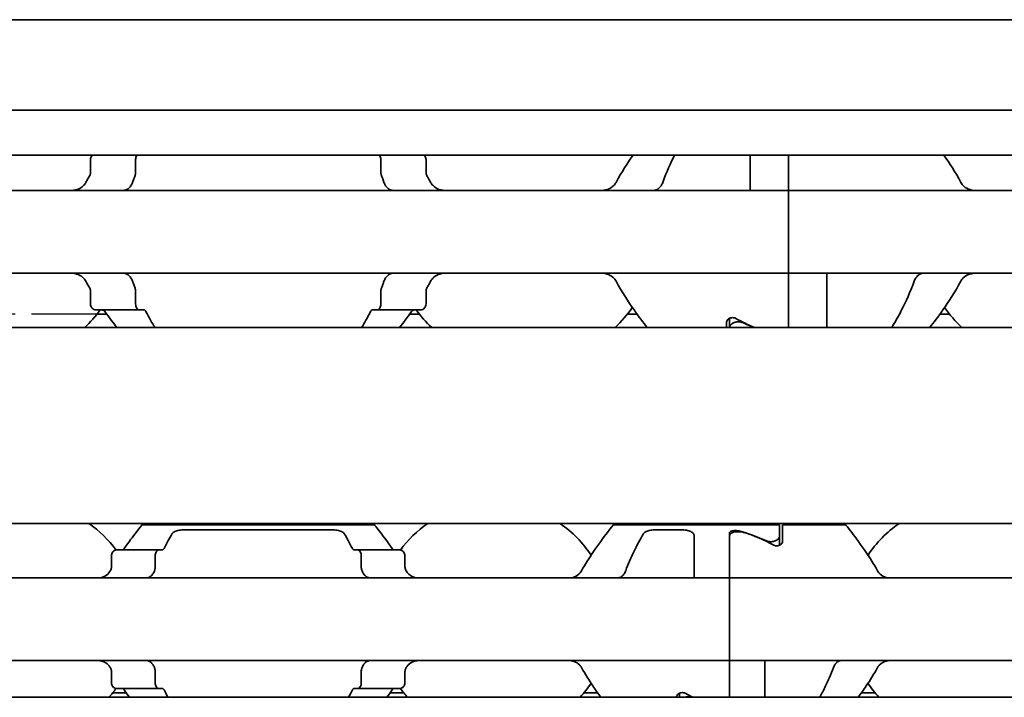
# Model space of a CAD drawing. Units: millimetres. Extents: x 0 to 1682, y 0 to 1188.
# Drawn here: x 812 to 845, y 917 to 940 of the extents above; entities that cross this region are included whole.
import ezdxf

# ---------------------------------------------------------------- set-up
doc = ezdxf.new("R2010")
doc.units = ezdxf.units.MM
doc.header["$LTSCALE"] = 2
doc.linetypes.add('DASHED', pattern=[0.2068, 0.1655, -0.0413])
doc.layers.add('Hidden', color=7, linetype='DASHED', lineweight=25)
doc.layers.add('Visible', color=7, linetype='Continuous', lineweight=35)

msp = doc.modelspace()

# ---------------------------------------------------------------- linework, layer by layer
at = {"layer": 'Hidden', "ltscale": 6.706488}
msp.add_line((814.5644, 929.813), (807.5189, 929.813), dxfattribs=at)
at = {"layer": 'Visible'}
for p, q in [((1127.6916, 939.813), (340.6916, 939.813)), ((1127.6916, 936.7462), (340.6916, 936.7462)), ((1127.6916, 935.213), (340.6916, 935.213)), ((814.3462, 934.6235), (814.3462, 935.063)), ((815.879, 934.6235), (815.879, 935.063)), ((824.2043, 934.6235), (824.2043, 935.063)), ((825.7371, 934.6235), (825.7371, 935.063)), ((836.7416, 934.2894), (836.7416, 935.213)), ((838.0416, 935.213), (838.0416, 934.2894)), ((838.0416, 934.2894), (838.0416, 935.213)), ((836.7416, 934.013), (836.7416, 934.2894)), ((838.0416, 934.013), (838.0416, 934.2894)), ((838.0416, 934.2894), (838.0416, 934.013)), ((838.0416, 934.013), (748.0416, 934.013)), ((838.0416, 934.013), (838.0416, 932.813)), ((838.0416, 934.013), (928.0416, 934.013)), ((838.0416, 932.813), (838.0416, 934.013)), ((838.0416, 932.413), (838.0416, 932.813)), ((838.0416, 932.813), (838.0416, 932.413)), ((838.0416, 932.413), (838.0416, 931.213)), ((838.0416, 931.213), (838.0416, 932.413)), ((838.0416, 931.213), (748.0416, 931.213)), ((838.0416, 930.9365), (838.0416, 931.213)), ((838.0416, 931.213), (928.0416, 931.213)), ((838.0416, 931.213), (838.0416, 930.9365)), ((838.0416, 930.9365), (838.0416, 929.363)), ((838.0416, 929.363), (838.0416, 930.9365)), ((839.3416, 931.213), (839.3416, 930.9365)), ((839.3416, 930.9365), (839.3416, 929.363)), ((814.3462, 930.163), (814.3462, 930.6024)), ((815.879, 930.163), (815.879, 930.6024)), ((824.2043, 930.163), (824.2043, 930.6024)), ((825.7371, 930.163), (825.7371, 930.6024)), ((816.0055, 929.963), (814.5288, 929.963)), ((816.1563, 929.963), (816.0055, 929.963)), ((824.0778, 929.963), (823.927, 929.963)), ((824.0778, 929.963), (825.5545, 929.963)), ((814.9066, 929.813), (814.5644, 929.813)), ((825.5189, 929.813), (825.1767, 929.813)), ((832.9066, 929.813), (832.5644, 929.813)), ((836.0416, 929.3647), (836.0416, 929.6783)), ((843.5189, 929.813), (843.1767, 929.813)), ((1116.3916, 929.363), (350.3916, 929.363)), ((835.9416, 929.363), (835.9416, 929.5485)), ((836.0416, 929.363), (836.0416, 929.3647)), ((1116.3916, 922.713), (350.3916, 922.713)), ((816.0916, 922.663), (823.9916, 922.663)), ((832.0916, 922.663), (837.7416, 922.663)), ((837.7416, 922.663), (837.7416, 922.2784)), ((837.8416, 922.1027), (837.8416, 922.663)), ((837.8416, 922.663), (839.9916, 922.663)), ((817.5925, 922.5027), (822.4907, 922.5027)), ((833.5925, 922.5027), (834.3416, 922.5027)), ((834.8416, 921.1062), (834.8416, 922.2896)), ((836.0416, 921.1062), (836.0416, 922.3932)), ((836.0416, 921.1062), (836.0416, 922.2966)), ((837.7416, 922.2784), (837.7416, 921.9752)), ((815.0603, 921.2378), (815.0603, 921.613)), ((816.6582, 921.813), (815.2279, 921.813)), ((816.5441, 921.613), (816.5441, 921.2378)), ((816.6582, 921.813), (816.7856, 921.813)), ((823.2977, 921.813), (823.4251, 921.813)), ((824.8553, 921.813), (823.4251, 921.813)), ((823.5391, 921.613), (823.5391, 921.2378)), ((825.023, 921.2378), (825.023, 921.613)), ((834.8416, 920.863), (834.8416, 921.1062)), ((836.0416, 921.1062), (836.0416, 920.863)), ((836.0416, 920.863), (836.0416, 921.1062)), ((836.0416, 920.863), (804.0416, 920.863)), ((836.0416, 919.663), (836.0416, 920.863)), ((836.0416, 920.863), (836.0416, 919.663)), ((868.0416, 920.863), (836.0416, 920.863)), ((836.0416, 919.663), (836.0416, 919.263)), ((836.0416, 919.663), (836.0416, 919.263)), ((836.0416, 918.063), (836.0416, 919.263)), ((836.0416, 919.263), (836.0416, 918.063)), ((836.0416, 918.063), (804.0416, 918.063)), ((836.0416, 918.063), (836.0416, 917.8197)), ((836.0416, 917.8197), (836.0416, 918.063)), ((868.0416, 918.063), (836.0416, 918.063)), ((837.2416, 917.8197), (837.2416, 918.063)), ((815.0603, 917.313), (815.0603, 917.6881)), ((816.5441, 917.6881), (816.5441, 917.313)), ((823.5391, 917.6881), (823.5391, 917.313)), ((825.023, 917.313), (825.023, 917.6881)), ((836.0416, 916.813), (836.0416, 917.8197)), ((836.0416, 916.813), (836.0416, 917.8197)), ((837.2416, 916.813), (837.2416, 917.8197)), ((815.5648, 916.963), (815.0998, 916.963)), ((816.6582, 917.113), (815.2279, 917.113)), ((816.6582, 917.113), (816.7856, 917.113)), ((823.2977, 917.113), (823.4251, 917.113)), ((824.8553, 917.113), (823.4251, 917.113)), ((824.9835, 916.963), (824.5185, 916.963)), ((831.5648, 916.963), (831.0998, 916.963)), ((834.3416, 916.9507), (834.3416, 916.813)), ((840.9835, 916.963), (840.5185, 916.963)), ((1123.6916, 916.813), (363.6916, 916.813)), ((834.2416, 916.813), (834.2416, 916.8232))]:
    msp.add_line(p, q, dxfattribs=at)
for centre, radius, start, end in [((829.0416, 932.613), 4.5, 34.74124, 35.29439), ((847.0416, 932.613), 4.5, 144.70561, 145.25876), ((811.0416, 932.613), 4.5, 313.76174, 323.9218), ((829.0416, 932.613), 4.5, 216.0782, 226.23826), ((829.0416, 932.613), 4.5, 313.76174, 325.25876), ((847.0416, 932.613), 4.5, 214.74124, 226.23826), ((812.0416, 919.463), 3.95, 36.49927, 55.36454), ((828.0416, 919.463), 3.95, 124.63546, 143.50073), ((828.0416, 919.463), 3.95, 33.36799, 55.36454), ((844.0416, 919.463), 3.95, 124.63546, 146.63201), ((828.0416, 919.463), 3.95, 317.86451, 326.63201), ((844.0416, 919.463), 3.95, 213.36799, 222.13549), ((812.0416, 919.463), 3.95, 317.86451, 323.50073), ((828.0416, 919.463), 3.95, 216.49927, 222.13549)]:
    msp.add_arc(centre, radius, start, end, dxfattribs=at)
for centre, major_axis, ratio, start_param, end_param in [((839.5116, 932.613), (5.25, 0), 0.7142857, 4.0439491, 4.1900742), ((839.5416, 932.613), (5.3571, 0), 0.7, 4.1116897, 4.1900742), ((834.7666, 919.463), (-4.5333, 0), 0.7058824, 4.1277352, 4.3539535), ((834.7955, 919.463), (4.4308, 0), 0.7222222, 0.907227, 1.1716836), ((815.4539, 920.5512), (0.9158, 1.8572), 0.3104167, 1.4076323, 1.4228103), ((817.1628, 920.1195), (0.5961, 2.491), 0.3531985, 1.2375264, 1.24939), ((822.9194, 920.1178), (-0.5961, 2.4934), 0.3534358, 5.0341319, 5.0459854), ((824.6299, 920.5517), (-0.9155, 1.8562), 0.3102728, 4.8602808, 4.8754662), ((815.4549, 918.3761), (-0.9167, 1.8595), 0.3107647, 1.7190101, 1.7341703), ((817.1636, 918.8077), (-0.5961, 2.4929), 0.3533862, 1.8924688, 1.9043244), ((822.9186, 918.8094), (0.5962, 2.4954), 0.3536271, 4.3785292, 4.3903746), ((824.6289, 918.3755), (0.9163, 1.8585), 0.3106133, 4.5491064, 4.5642743), ((837.2878, 919.463), (4.4308, 0), 0.7222222, 4.0488196, 4.1173471)]:
    msp.add_ellipse(centre, major_axis=major_axis, ratio=ratio, start_param=start_param, end_param=end_param, dxfattribs=at)
for points, knots in [([(814.4104, 935.2129), (814.4048, 935.2076), (814.3994, 935.2019), (814.3811, 935.18), (814.3685, 935.1597), (814.351, 935.1137), (814.3462, 935.0879), (814.3462, 935.063)], [-0.017857908, -0.017857908, -0.017857908, -0.017857908, -0.014985733, -0.014985733, -0.007492866, -0.007492866, 0, 0, 0, 0]), ([(815.879, 935.063), (815.879, 935.0879), (815.8823, 935.1142), (815.8949, 935.1617), (815.9042, 935.183), (815.9171, 935.2043), (815.92, 935.2087), (815.9231, 935.2129)], [0, 0, 0, 0, 0.00749407, 0.00749407, 0.014988141, 0.014988141, 0.017065911, 0.017065911, 0.017065911, 0.017065911]), ([(824.1602, 935.2129), (824.1633, 935.2087), (824.1662, 935.2043), (824.1791, 935.183), (824.1884, 935.1617), (824.201, 935.1142), (824.2043, 935.0879), (824.2043, 935.063)], [0.113875905, 0.113875905, 0.113875905, 0.113875905, 0.115953675, 0.115953675, 0.123447745, 0.123447745, 0.130941816, 0.130941816, 0.130941816, 0.130941816]), ([(825.7371, 935.063), (825.7371, 935.0879), (825.7323, 935.1137), (825.7148, 935.1597), (825.7022, 935.18), (825.6839, 935.2019), (825.6785, 935.2076), (825.6728, 935.2129)], [-0.14061851, -0.14061851, -0.14061851, -0.14061851, -0.133125644, -0.133125644, -0.125632777, -0.125632777, -0.122760602, -0.122760602, -0.122760602, -0.122760602]), ([(814.3462, 934.6235), (814.3462, 934.6058), (814.3439, 934.588), (814.3393, 934.5708), (814.3348, 934.5536), (814.3279, 934.5371), (814.319, 934.5217)], [0, 0, 0, 0, 0.5, 0.5, 0.5, 1, 1, 1, 1]), ([(815.8605, 934.5217), (815.8664, 934.5367), (815.871, 934.553), (815.8742, 934.5701), (815.8773, 934.5872), (815.879, 934.6053), (815.879, 934.6235)], [0, 0, 0, 0, 0.5, 0.5, 0.5, 1, 1, 1, 1]), ([(824.2043, 934.6235), (824.2043, 934.6053), (824.206, 934.5872), (824.2091, 934.5701), (824.2123, 934.553), (824.2169, 934.5367), (824.2228, 934.5217)], [0, 0, 0, 0, 0.5, 0.5, 0.5, 1, 1, 1, 1]), ([(825.7643, 934.5217), (825.7591, 934.5308), (825.7544, 934.5405), (825.7418, 934.5734), (825.7371, 934.5989), (825.7371, 934.6235)], [0.140839152, 0.140839152, 0.140839152, 0.140839152, 0.144173016, 0.144173016, 0.151568985, 0.151568985, 0.151568985, 0.151568985]), ([(814.1894, 934.2894), (814.1693, 934.2522), (814.1451, 934.2191), (814.0586, 934.1262), (813.9808, 934.0805), (813.8107, 934.0238), (813.7183, 934.013), (813.6315, 934.013)], [0.023248373, 0.023248373, 0.023248373, 0.023248373, 0.036423936, 0.036423936, 0.067912874, 0.067912874, 0.099401812, 0.099401812, 0.099401812, 0.099401812]), ([(815.5226, 934.0273), (815.5432, 934.0336), (815.5636, 934.0418), (815.6346, 934.0794), (815.6809, 934.122), (815.7383, 934.2077), (815.7578, 934.2463), (815.7732, 934.2894)], [-0.070853842, -0.070853842, -0.070853842, -0.070853842, -0.061508114, -0.061508114, -0.03705149, -0.03705149, -0.022666823, -0.022666823, -0.022666823, -0.022666823]), ([(815.7732, 934.2894), (815.7872, 934.3288), (815.8015, 934.3679), (815.816, 934.4066), (815.8306, 934.4453), (815.8454, 934.4837), (815.8605, 934.5217)], [0, 0, 0, 0, 0.5, 0.5, 0.5, 1, 1, 1, 1]), ([(824.2228, 934.5217), (824.2379, 934.4838), (824.2527, 934.4455), (824.2672, 934.4067), (824.2818, 934.368), (824.2961, 934.3289), (824.31, 934.2894)], [0, 0, 0, 0, 0.5, 0.5, 0.5, 1, 1, 1, 1]), ([(824.31, 934.2894), (824.3254, 934.2463), (824.345, 934.2077), (824.4024, 934.122), (824.4487, 934.0794), (824.5197, 934.0418), (824.5401, 934.0336), (824.5607, 934.0273)], [-0.330788443, -0.330788443, -0.330788443, -0.330788443, -0.316403776, -0.316403776, -0.291947152, -0.291947152, -0.282601424, -0.282601424, -0.282601424, -0.282601424]), ([(826.4518, 934.013), (826.365, 934.013), (826.2726, 934.0238), (826.1025, 934.0805), (826.0247, 934.1262), (825.9382, 934.2191), (825.914, 934.2522), (825.8939, 934.2894)], [0.340506356, 0.340506356, 0.340506356, 0.340506356, 0.371995294, 0.371995294, 0.403484232, 0.403484232, 0.416659795, 0.416659795, 0.416659795, 0.416659795]), ([(832.1894, 934.2894), (832.1693, 934.2522), (832.1451, 934.2191), (832.0586, 934.1262), (831.9808, 934.0805), (831.8107, 934.0238), (831.7183, 934.013), (831.6315, 934.013)], [0.023248373, 0.023248373, 0.023248373, 0.023248373, 0.036423936, 0.036423936, 0.067912874, 0.067912874, 0.099401812, 0.099401812, 0.099401812, 0.099401812]), ([(833.5226, 934.0273), (833.5432, 934.0336), (833.5636, 934.0418), (833.6346, 934.0794), (833.6809, 934.122), (833.7383, 934.2077), (833.7578, 934.2463), (833.7732, 934.2894)], [-0.247581475, -0.247581475, -0.247581475, -0.247581475, -0.238235747, -0.238235747, -0.213779123, -0.213779123, -0.199394456, -0.199394456, -0.199394456, -0.199394456]), ([(844.4518, 934.013), (844.3727, 934.013), (844.2882, 934.022), (844.1302, 934.0688), (844.0567, 934.1066), (843.9583, 934.1934), (843.9217, 934.2376), (843.8939, 934.2894)], [0.340467248, 0.340467248, 0.340467248, 0.340467248, 0.369167664, 0.369167664, 0.39786808, 0.39786808, 0.416363859, 0.416363859, 0.416363859, 0.416363859]), ([(815.4499, 934.013), (815.459, 934.013), (815.4696, 934.0143), (815.4817, 934.0168), (815.4938, 934.0192), (815.5074, 934.0228), (815.5226, 934.0273)], [0, 0, 0, 0, 0.5, 0.5, 0.5, 1, 1, 1, 1]), ([(813.6315, 931.213), (813.7106, 931.213), (813.7951, 931.2039), (813.9531, 931.1571), (814.0266, 931.1193), (814.125, 931.0325), (814.1616, 930.9883), (814.1894, 930.9365)], [0.340467248, 0.340467248, 0.340467248, 0.340467248, 0.369167664, 0.369167664, 0.39786808, 0.39786808, 0.416363859, 0.416363859, 0.416363859, 0.416363859]), ([(815.5226, 931.1986), (815.5074, 931.2031), (815.4937, 931.2067), (815.4816, 931.2092), (815.4695, 931.2116), (815.459, 931.213), (815.4499, 931.213)], [0, 0, 0, 0, 0.5, 0.5, 0.5, 1, 1, 1, 1]), ([(815.7732, 930.9365), (815.7578, 930.9796), (815.7383, 931.0182), (815.6809, 931.1039), (815.6346, 931.1465), (815.5636, 931.1841), (815.5432, 931.1923), (815.5226, 931.1986)], [-0.330788443, -0.330788443, -0.330788443, -0.330788443, -0.316403776, -0.316403776, -0.291947152, -0.291947152, -0.282601424, -0.282601424, -0.282601424, -0.282601424]), ([(815.8605, 930.7042), (815.8454, 930.7422), (815.8306, 930.7806), (815.816, 930.8193), (815.8015, 930.858), (815.7872, 930.8971), (815.7732, 930.9365)], [0, 0, 0, 0, 0.5, 0.5, 0.5, 1, 1, 1, 1]), ([(824.31, 930.9365), (824.2961, 930.897), (824.2818, 930.8579), (824.2672, 930.8192), (824.2527, 930.7805), (824.2379, 930.7421), (824.2228, 930.7042)], [0, 0, 0, 0, 0.5, 0.5, 0.5, 1, 1, 1, 1]), ([(824.5607, 931.1986), (824.5401, 931.1923), (824.5197, 931.1841), (824.4487, 931.1465), (824.4024, 931.1039), (824.345, 931.0182), (824.3254, 930.9796), (824.31, 930.9365)], [-0.070853842, -0.070853842, -0.070853842, -0.070853842, -0.061508114, -0.061508114, -0.03705149, -0.03705149, -0.022666823, -0.022666823, -0.022666823, -0.022666823]), ([(825.8939, 930.9365), (825.9217, 930.9883), (825.9583, 931.0325), (826.0567, 931.1193), (826.1302, 931.1571), (826.2882, 931.2039), (826.3727, 931.213), (826.4518, 931.213)], [0.023544309, 0.023544309, 0.023544309, 0.023544309, 0.042040088, 0.042040088, 0.070740504, 0.070740504, 0.09944092, 0.09944092, 0.09944092, 0.09944092]), ([(831.6315, 931.213), (831.7106, 931.213), (831.7951, 931.2039), (831.9531, 931.1571), (832.0266, 931.1193), (832.125, 931.0325), (832.1616, 930.9883), (832.1894, 930.9365)], [0.340467248, 0.340467248, 0.340467248, 0.340467248, 0.369167664, 0.369167664, 0.39786808, 0.39786808, 0.416363859, 0.416363859, 0.416363859, 0.416363859]), ([(832.1894, 930.9365), (832.3846, 930.5683), (832.6061, 930.2369), (832.956, 929.7409), (833.1113, 929.5346), (833.2437, 929.3634)], [-1.03784356, -1.03784356, -1.03784356, -1.03784356, -0.90719914, -0.90719914, -0.80268774, -0.80268774, -0.80268774, -0.80268774]), ([(842.31, 930.9365), (842.1792, 930.567), (842.0237, 930.2345), (841.7688, 929.7385), (841.6523, 929.5331), (841.5519, 929.3635)], [0.17141834, 0.17141834, 0.17141834, 0.17141834, 0.29472925, 0.29472925, 0.39529416, 0.39529416, 0.39529416, 0.39529416]), ([(842.5607, 931.1986), (842.5401, 931.1923), (842.5197, 931.1841), (842.4487, 931.1465), (842.4024, 931.1039), (842.345, 931.0182), (842.3254, 930.9796), (842.31, 930.9365)], [-0.247581475, -0.247581475, -0.247581475, -0.247581475, -0.238235747, -0.238235747, -0.213779123, -0.213779123, -0.199394456, -0.199394456, -0.199394456, -0.199394456]), ([(842.8396, 929.3634), (842.972, 929.5346), (843.1273, 929.7409), (843.4772, 930.2369), (843.6987, 930.5683), (843.8939, 930.9365)], [-1.63100446, -1.63100446, -1.63100446, -1.63100446, -1.52649306, -1.52649306, -1.39584864, -1.39584864, -1.39584864, -1.39584864]), ([(843.8939, 930.9365), (843.914, 930.9737), (843.9382, 931.0068), (844.0247, 931.0997), (844.1025, 931.1454), (844.2726, 931.2021), (844.365, 931.213), (844.4518, 931.213)], [0.023248373, 0.023248373, 0.023248373, 0.023248373, 0.036423936, 0.036423936, 0.067912874, 0.067912874, 0.099401812, 0.099401812, 0.099401812, 0.099401812]), ([(814.319, 930.7042), (814.3279, 930.6888), (814.3348, 930.6723), (814.3393, 930.6551), (814.3439, 930.6379), (814.3462, 930.6201), (814.3462, 930.6024)], [0, 0, 0, 0, 0.5, 0.5, 0.5, 1, 1, 1, 1]), ([(815.879, 930.6024), (815.879, 930.6206), (815.8773, 930.6387), (815.8742, 930.6558), (815.871, 930.6729), (815.8664, 930.6892), (815.8605, 930.7042)], [0, 0, 0, 0, 0.5, 0.5, 0.5, 1, 1, 1, 1]), ([(824.2228, 930.7042), (824.2169, 930.6892), (824.2123, 930.6729), (824.2091, 930.6558), (824.206, 930.6387), (824.2043, 930.6206), (824.2043, 930.6024)], [0, 0, 0, 0, 0.5, 0.5, 0.5, 1, 1, 1, 1]), ([(825.7371, 930.6024), (825.7371, 930.627), (825.7418, 930.6525), (825.7544, 930.6855), (825.7591, 930.6951), (825.7643, 930.7042)], [0.075886987, 0.075886987, 0.075886987, 0.075886987, 0.083282956, 0.083282956, 0.08661682, 0.08661682, 0.08661682, 0.08661682]), ([(814.3462, 930.163), (814.3462, 930.138), (814.351, 930.1122), (814.3685, 930.0662), (814.3811, 930.0459), (814.4126, 930.0083), (814.4349, 929.991), (814.4818, 929.9683), (814.5063, 929.963), (814.5288, 929.963)], [-0.14061851, -0.14061851, -0.14061851, -0.14061851, -0.133125644, -0.133125644, -0.125632777, -0.125632777, -0.115315143, -0.115315143, -0.104997509, -0.104997509, -0.104997509, -0.104997509]), ([(814.7403, 929.963), (814.7588, 929.963), (814.7785, 929.958), (814.8123, 929.9378), (814.8267, 929.9241), (814.8388, 929.9073)], [0.102157487, 0.102157487, 0.102157487, 0.102157487, 0.111504535, 0.111504535, 0.119543525, 0.119543525, 0.119543525, 0.119543525]), ([(816.0055, 929.963), (815.99, 929.963), (815.9732, 929.9681), (815.9414, 929.9898), (815.9264, 930.0063), (815.9042, 930.0429), (815.8949, 930.0642), (815.8823, 930.1117), (815.879, 930.138), (815.879, 930.163)], [0.098018826, 0.098018826, 0.098018826, 0.098018826, 0.106989379, 0.106989379, 0.115959931, 0.115959931, 0.123454001, 0.123454001, 0.130948072, 0.130948072, 0.130948072, 0.130948072]), ([(816.228, 929.9073), (816.219, 929.9244), (816.208, 929.9387), (816.1832, 929.9582), (816.1694, 929.963), (816.1563, 929.963)], [-0.112903222, -0.112903222, -0.112903222, -0.112903222, -0.105044171, -0.105044171, -0.096749136, -0.096749136, -0.096749136, -0.096749136]), ([(823.927, 929.963), (823.9139, 929.963), (823.9001, 929.9582), (823.8753, 929.9387), (823.8643, 929.9244), (823.8553, 929.9073)], [-0.032036577, -0.032036577, -0.032036577, -0.032036577, -0.023741542, -0.023741542, -0.015882492, -0.015882492, -0.015882492, -0.015882492]), ([(824.2043, 930.163), (824.2043, 930.138), (824.201, 930.1117), (824.1884, 930.0642), (824.1791, 930.0429), (824.1569, 930.0063), (824.1419, 929.9898), (824.1101, 929.9681), (824.0932, 929.963), (824.0778, 929.963)], [0, 0, 0, 0, 0.00749407, 0.00749407, 0.014988141, 0.014988141, 0.023958693, 0.023958693, 0.032929246, 0.032929246, 0.032929246, 0.032929246]), ([(825.2445, 929.9073), (825.2566, 929.9241), (825.271, 929.9378), (825.3048, 929.958), (825.3245, 929.963), (825.343, 929.963)], [0.01620164, 0.01620164, 0.01620164, 0.01620164, 0.02424063, 0.02424063, 0.033587678, 0.033587678, 0.033587678, 0.033587678]), ([(825.5545, 929.963), (825.577, 929.963), (825.6015, 929.9683), (825.6484, 929.991), (825.6707, 930.0083), (825.7022, 930.0459), (825.7148, 930.0662), (825.7323, 930.1122), (825.7371, 930.138), (825.7371, 930.163)], [-0.035621001, -0.035621001, -0.035621001, -0.035621001, -0.025303367, -0.025303367, -0.014985733, -0.014985733, -0.007492866, -0.007492866, 0, 0, 0, 0]), ([(835.9416, 929.5485), (835.9416, 929.5667), (835.9469, 929.5868), (835.9691, 929.625), (835.9859, 929.6432), (836.0229, 929.6697), (836.0437, 929.6807), (836.0906, 929.6957), (836.1166, 929.6998), (836.1666, 929.6998), (836.1927, 929.6957), (836.2313, 929.6833), (836.2454, 929.677), (836.2579, 929.67)], [-0.1012753, -0.1012753, -0.1012753, -0.1012753, -0.091764936, -0.091764936, -0.082254572, -0.082254572, -0.074754599, -0.074754599, -0.067254627, -0.067254627, -0.059754655, -0.059754655, -0.054895313, -0.054895313, -0.054895313, -0.054895313]), ([(836.5137, 929.5194), (836.4969, 929.5274), (836.4786, 929.5346), (836.4222, 929.5514), (836.3811, 929.5573), (836.3041, 929.5573), (836.2647, 929.5519), (836.1935, 929.5317), (836.1617, 929.517), (836.107, 929.4826), (836.0823, 929.4597), (836.0496, 929.4119), (836.0416, 929.3871), (836.0416, 929.3647)], [0.079560921, 0.079560921, 0.079560921, 0.079560921, 0.085835009, 0.085835009, 0.097674527, 0.097674527, 0.108952922, 0.108952922, 0.120231317, 0.120231317, 0.133684949, 0.133684949, 0.147138581, 0.147138581, 0.147138581, 0.147138581]), ([(816.0916, 922.663), (816.0916, 922.663), (816.0204, 922.5741), (815.787, 922.2689), (815.6439, 922.0778), (815.4945, 921.863)], [-1.5461819, -1.5461819, -1.5461819, -1.5461819, -1.41921389, -1.41921389, -1.31412596, -1.31412596, -1.31412596, -1.31412596]), ([(824.5887, 921.863), (824.4394, 922.0778), (824.2962, 922.2689), (824.0629, 922.5741), (823.9916, 922.663), (823.9916, 922.663)], [-0.7474499, -0.7474499, -0.7474499, -0.7474499, -0.64236198, -0.64236198, -0.51539397, -0.51539397, -0.51539397, -0.51539397]), ([(832.0916, 922.663), (832.0916, 922.663), (832.0204, 922.5741), (831.765, 922.2401), (831.5826, 921.9959), (831.2791, 921.5453), (831.145, 921.3363), (831.0187, 921.1062)], [-1.5461819, -1.5461819, -1.5461819, -1.5461819, -1.41921389, -1.41921389, -1.29224588, -1.29224588, -1.20747034, -1.20747034, -1.20747034, -1.20747034]), ([(841.0646, 921.1062), (840.9383, 921.3363), (840.8042, 921.5453), (840.5007, 921.9959), (840.3182, 922.2401), (840.0629, 922.5741), (839.9916, 922.663), (839.9916, 922.663)], [-1.88489346, -1.88489346, -1.88489346, -1.88489346, -1.80011792, -1.80011792, -1.67314991, -1.67314991, -1.5461819, -1.5461819, -1.5461819, -1.5461819]), ([(817.1099, 922.3551), (817.1154, 922.3647), (817.1222, 922.374), (817.1564, 922.4111), (817.1965, 922.4349), (817.2878, 922.4686), (817.3428, 922.4817), (817.464, 922.4987), (817.5303, 922.5027), (817.5925, 922.5027)], [-0.226334239, -0.226334239, -0.226334239, -0.226334239, -0.219764687, -0.219764687, -0.198987248, -0.198987248, -0.18030044, -0.18030044, -0.161613631, -0.161613631, -0.161613631, -0.161613631]), ([(822.4907, 922.5027), (822.553, 922.5027), (822.6193, 922.4987), (822.7405, 922.4817), (822.7955, 922.4686), (822.8868, 922.4349), (822.9269, 922.4111), (822.9611, 922.374), (822.9679, 922.3647), (822.9734, 922.3551)], [-0.161585946, -0.161585946, -0.161585946, -0.161585946, -0.142899137, -0.142899137, -0.124212329, -0.124212329, -0.10343489, -0.10343489, -0.096865339, -0.096865339, -0.096865339, -0.096865339]), ([(832.5163, 921.1062), (832.601, 921.3367), (832.6933, 921.5463), (832.8967, 921.972), (833.0174, 922.1929), (833.1099, 922.3551)], [0.16955667, 0.16955667, 0.16955667, 0.16955667, 0.24988924, 0.24988924, 0.36019802, 0.36019802, 0.36019802, 0.36019802]), ([(833.1099, 922.3551), (833.1154, 922.3647), (833.1222, 922.374), (833.1564, 922.4111), (833.1965, 922.4349), (833.2878, 922.4686), (833.3428, 922.4817), (833.464, 922.4987), (833.5303, 922.5027), (833.5925, 922.5027)], [-0.226306553, -0.226306553, -0.226306553, -0.226306553, -0.219737001, -0.219737001, -0.198959562, -0.198959562, -0.180272754, -0.180272754, -0.161585946, -0.161585946, -0.161585946, -0.161585946]), ([(834.3416, 922.5027), (834.4039, 922.5027), (834.4702, 922.4987), (834.5914, 922.4817), (834.6464, 922.4686), (834.7377, 922.4349), (834.7778, 922.4111), (834.8297, 922.3548), (834.8416, 922.3221), (834.8416, 922.2896)], [-0.161585946, -0.161585946, -0.161585946, -0.161585946, -0.142899137, -0.142899137, -0.124212329, -0.124212329, -0.10343489, -0.10343489, -0.082657452, -0.082657452, -0.082657452, -0.082657452]), ([(836.0416, 922.3932), (836.0416, 922.4041), (836.0466, 922.4155), (836.0675, 922.436), (836.0834, 922.445), (836.1196, 922.4585), (836.1416, 922.464), (836.1901, 922.4713), (836.2167, 922.473), (836.2416, 922.473), (836.2666, 922.473), (836.2932, 922.4713), (836.3315, 922.4655), (836.3449, 922.4628), (836.357, 922.4596)], [-0.031337988, -0.031337988, -0.031337988, -0.031337988, -0.023162457, -0.023162457, -0.014986926, -0.014986926, -0.007493463, -0.007493463, 0, 0, 0, 0.007493463, 0.007493463, 0.011845843, 0.011845843, 0.011845843, 0.011845843]), ([(836.5173, 922.4115), (836.4983, 922.4172), (836.4773, 922.4221), (836.4187, 922.4318), (836.379, 922.4348), (836.3416, 922.4348), (836.3043, 922.4348), (836.2646, 922.4318), (836.1921, 922.4198), (836.1593, 922.4106), (836.1045, 922.3878), (836.0804, 922.3721), (836.049, 922.3363), (836.0416, 922.3161), (836.0416, 922.2966)], [0.174883827, 0.174883827, 0.174883827, 0.174883827, 0.18179912, 0.18179912, 0.193013914, 0.193013914, 0.193013914, 0.204228707, 0.204228707, 0.2154435, 0.2154435, 0.228034035, 0.228034035, 0.240624571, 0.240624571, 0.240624571, 0.240624571]), ([(837.2686, 922.1314), (837.2869, 922.123), (837.3072, 922.1153), (837.3646, 922.0995), (837.404, 922.0943), (837.481, 922.0943), (837.5221, 922.1), (837.5958, 922.1213), (837.6285, 922.1367), (837.6811, 922.1706), (837.704, 922.1918), (837.7343, 922.2356), (837.7416, 922.2582), (837.7416, 922.2784)], [0.078706811, 0.078706811, 0.078706811, 0.078706811, 0.08556654, 0.08556654, 0.096857172, 0.096857172, 0.108662254, 0.108662254, 0.120467336, 0.120467336, 0.133217955, 0.133217955, 0.145968575, 0.145968575, 0.145968575, 0.145968575]), ([(837.8416, 922.1027), (837.8416, 922.0849), (837.8363, 922.0653), (837.8142, 922.0278), (837.7974, 922.01), (837.7605, 921.9838), (837.7397, 921.9729), (837.6927, 921.9579), (837.6667, 921.9538), (837.6166, 921.9538), (837.5906, 921.9579), (837.5516, 921.9703), (837.5372, 921.9768), (837.5245, 921.9839)], [-0.100808876, -0.100808876, -0.100808876, -0.100808876, -0.09136847, -0.09136847, -0.081928063, -0.081928063, -0.074421246, -0.074421246, -0.066914428, -0.066914428, -0.059407611, -0.059407611, -0.054451718, -0.054451718, -0.054451718, -0.054451718]), ([(815.2279, 921.813), (815.2075, 921.813), (815.1852, 921.8076), (815.1425, 921.7852), (815.1221, 921.7681), (815.0931, 921.7308), (815.0812, 921.7102), (815.0648, 921.6638), (815.0603, 921.6379), (815.0603, 921.613)], [-0.034827254, -0.034827254, -0.034827254, -0.034827254, -0.024910422, -0.024910422, -0.014993591, -0.014993591, -0.007496795, -0.007496795, 0, 0, 0, 0]), ([(815.4945, 921.863), (815.4873, 921.8526), (815.4792, 921.8435), (815.4704, 921.8361), (815.4616, 921.8287), (815.4521, 921.8229), (815.442, 921.819), (815.4318, 921.8151), (815.4211, 921.813), (815.4099, 921.813)], [0, 0, 0, 0, 0.3333333, 0.3333333, 0.3333333, 0.6666667, 0.6666667, 0.6666667, 1, 1, 1, 1]), ([(816.5441, 921.613), (816.5441, 921.638), (816.5472, 921.6643), (816.5587, 921.7121), (816.5672, 921.7336), (816.5873, 921.77), (816.6008, 921.7863), (816.6293, 921.8078), (816.6444, 921.813), (816.6582, 921.813)], [0.064495951, 0.064495951, 0.064495951, 0.064495951, 0.071996725, 0.071996725, 0.079497499, 0.079497499, 0.088210558, 0.088210558, 0.096923617, 0.096923617, 0.096923617, 0.096923617]), ([(816.7856, 921.813), (816.7933, 921.813), (816.8009, 921.8149), (816.8081, 921.8188), (816.8153, 921.8227), (816.8222, 921.8285), (816.8286, 921.8359), (816.835, 921.8434), (816.8408, 921.8525), (816.8461, 921.863)], [0, 0, 0, 0, 0.3333333, 0.3333333, 0.3333333, 0.6666667, 0.6666667, 0.6666667, 1, 1, 1, 1]), ([(823.2372, 921.863), (823.2424, 921.8526), (823.2482, 921.8435), (823.2546, 921.8361), (823.2609, 921.8286), (823.2678, 921.8228), (823.2751, 921.8189), (823.2823, 921.815), (823.2899, 921.813), (823.2977, 921.813)], [0, 0, 0, 0, 0.3333333, 0.3333333, 0.3333333, 0.6666667, 0.6666667, 0.6666667, 1, 1, 1, 1]), ([(823.4251, 921.813), (823.4389, 921.813), (823.454, 921.8078), (823.4825, 921.7863), (823.496, 921.77), (823.5161, 921.7336), (823.5246, 921.7121), (823.5361, 921.6643), (823.5391, 921.638), (823.5391, 921.613)], [0.032066352, 0.032066352, 0.032066352, 0.032066352, 0.040779411, 0.040779411, 0.04949247, 0.04949247, 0.056993244, 0.056993244, 0.064494018, 0.064494018, 0.064494018, 0.064494018]), ([(824.6734, 921.813), (824.6622, 921.813), (824.6515, 921.8151), (824.6413, 921.819), (824.6312, 921.8229), (824.6217, 921.8287), (824.6129, 921.8361), (824.604, 921.8435), (824.596, 921.8526), (824.5887, 921.863)], [0, 0, 0, 0, 0.3333333, 0.3333333, 0.3333333, 0.6666667, 0.6666667, 0.6666667, 1, 1, 1, 1]), ([(825.023, 921.613), (825.023, 921.6379), (825.0185, 921.6638), (825.0021, 921.7102), (824.9902, 921.7308), (824.9612, 921.7681), (824.9408, 921.7852), (824.8981, 921.8076), (824.8758, 921.813), (824.8553, 921.813)], [-0.137543423, -0.137543423, -0.137543423, -0.137543423, -0.130046628, -0.130046628, -0.122549832, -0.122549832, -0.112633001, -0.112633001, -0.10271617, -0.10271617, -0.10271617, -0.10271617]), ([(815.0603, 921.2378), (815.0603, 921.2193), (815.058, 921.2009), (815.0536, 921.1833), (815.0491, 921.1657), (815.0424, 921.1489), (815.0338, 921.1334)], [0, 0, 0, 0, 0.5, 0.5, 0.5, 1, 1, 1, 1]), ([(816.5264, 921.1334), (816.5323, 921.1492), (816.5367, 921.1662), (816.5397, 921.1838), (816.5427, 921.2015), (816.5441, 921.2197), (816.5441, 921.2378)], [0, 0, 0, 0, 0.5, 0.5, 0.5, 1, 1, 1, 1]), ([(823.5391, 921.2378), (823.5391, 921.2197), (823.5406, 921.2015), (823.5436, 921.1838), (823.5466, 921.1662), (823.551, 921.1492), (823.5569, 921.1334)], [0, 0, 0, 0, 0.5, 0.5, 0.5, 1, 1, 1, 1]), ([(825.0495, 921.1334), (825.0408, 921.1489), (825.0342, 921.1657), (825.0297, 921.1833), (825.0253, 921.2009), (825.023, 921.2193), (825.023, 921.2378)], [0, 0, 0, 0, 0.5, 0.5, 0.5, 1, 1, 1, 1]), ([(815.0187, 921.1062), (815.0041, 921.08), (814.9878, 921.0562), (814.92, 920.9743), (814.8547, 920.9296), (814.7103, 920.874), (814.631, 920.863), (814.5561, 920.863)], [0.026899302, 0.026899302, 0.026899302, 0.026899302, 0.036581304, 0.036581304, 0.065255937, 0.065255937, 0.09393057, 0.09393057, 0.09393057, 0.09393057]), ([(816.2229, 920.863), (816.2413, 920.863), (816.2592, 920.8647), (816.2765, 920.8682), (816.2938, 920.8716), (816.3105, 920.8767), (816.3266, 920.8834), (816.3427, 920.8901), (816.3582, 920.8984), (816.3731, 920.9084), (816.3879, 920.9183), (816.4022, 920.9299), (816.4158, 920.9431), (816.4293, 920.9563), (816.4422, 920.9712), (816.4543, 920.9877), (816.4664, 921.0043), (816.4777, 921.0225), (816.4881, 921.0422), (816.4985, 921.062), (816.5079, 921.0834), (816.5163, 921.1062)], [0, 0, 0, 0, 0.1428571, 0.1428571, 0.1428571, 0.2857143, 0.2857143, 0.2857143, 0.4285714, 0.4285714, 0.4285714, 0.5714286, 0.5714286, 0.5714286, 0.7142857, 0.7142857, 0.7142857, 0.8571429, 0.8571429, 0.8571429, 1, 1, 1, 1]), ([(823.567, 921.1062), (823.5754, 921.0831), (823.585, 921.0616), (823.5955, 921.0416), (823.6061, 921.0216), (823.6176, 921.0031), (823.6299, 920.9865), (823.6422, 920.9698), (823.6553, 920.9549), (823.6689, 920.9417), (823.6826, 920.9286), (823.6969, 920.9171), (823.7118, 920.9073), (823.7266, 920.8976), (823.742, 920.8894), (823.7579, 920.8829), (823.7738, 920.8763), (823.7903, 920.8714), (823.8074, 920.868), (823.8245, 920.8647), (823.8422, 920.863), (823.8604, 920.863)], [0, 0, 0, 0, 0.1428571, 0.1428571, 0.1428571, 0.2857143, 0.2857143, 0.2857143, 0.4285714, 0.4285714, 0.4285714, 0.5714286, 0.5714286, 0.5714286, 0.7142857, 0.7142857, 0.7142857, 0.8571429, 0.8571429, 0.8571429, 1, 1, 1, 1]), ([(825.5272, 920.863), (825.4523, 920.863), (825.373, 920.874), (825.2286, 920.9296), (825.1633, 920.9743), (825.0955, 921.0562), (825.0792, 921.08), (825.0646, 921.1062)], [0.317363471, 0.317363471, 0.317363471, 0.317363471, 0.346038104, 0.346038104, 0.374712737, 0.374712737, 0.384394739, 0.384394739, 0.384394739, 0.384394739]), ([(831.0187, 921.1062), (831.0041, 921.08), (830.9878, 921.0562), (830.92, 920.9743), (830.8547, 920.9296), (830.7103, 920.874), (830.631, 920.863), (830.5561, 920.863)], [0.026899302, 0.026899302, 0.026899302, 0.026899302, 0.036581304, 0.036581304, 0.065255937, 0.065255937, 0.09393057, 0.09393057, 0.09393057, 0.09393057]), ([(832.2229, 920.863), (832.2413, 920.863), (832.2592, 920.8647), (832.2765, 920.8682), (832.2938, 920.8716), (832.3105, 920.8767), (832.3266, 920.8834), (832.3427, 920.8901), (832.3582, 920.8984), (832.3731, 920.9084), (832.3879, 920.9183), (832.4022, 920.9299), (832.4158, 920.9431), (832.4293, 920.9563), (832.4422, 920.9712), (832.4543, 920.9877), (832.4664, 921.0043), (832.4777, 921.0225), (832.4881, 921.0422), (832.4985, 921.062), (832.5079, 921.0834), (832.5163, 921.1062)], [0, 0, 0, 0, 0.1428571, 0.1428571, 0.1428571, 0.2857143, 0.2857143, 0.2857143, 0.4285714, 0.4285714, 0.4285714, 0.5714286, 0.5714286, 0.5714286, 0.7142857, 0.7142857, 0.7142857, 0.8571429, 0.8571429, 0.8571429, 1, 1, 1, 1]), ([(841.5272, 920.863), (841.4523, 920.863), (841.373, 920.874), (841.2286, 920.9296), (841.1633, 920.9743), (841.0955, 921.0562), (841.0792, 921.08), (841.0646, 921.1062)], [0.11171645, 0.11171645, 0.11171645, 0.11171645, 0.140391083, 0.140391083, 0.169065716, 0.169065716, 0.178747718, 0.178747718, 0.178747718, 0.178747718]), ([(814.5561, 918.063), (814.6254, 918.063), (814.6989, 918.0535), (814.8349, 918.0061), (814.8972, 917.968), (814.9733, 917.8897), (814.9979, 917.8569), (815.0187, 917.8197)], [0.317363471, 0.317363471, 0.317363471, 0.317363471, 0.343874311, 0.343874311, 0.370385151, 0.370385151, 0.384183, 0.384183, 0.384183, 0.384183]), ([(816.5163, 917.8197), (816.5079, 917.8428), (816.4983, 917.8643), (816.4878, 917.8843), (816.4772, 917.9043), (816.4657, 917.9227), (816.4535, 917.9393), (816.4412, 917.956), (816.4281, 917.9709), (816.4145, 917.9841), (816.4008, 917.9972), (816.3865, 918.0087), (816.3717, 918.0185), (816.3569, 918.0283), (816.3415, 918.0364), (816.3256, 918.043), (816.3096, 918.0495), (816.2932, 918.0545), (816.276, 918.0578), (816.2589, 918.0612), (816.2411, 918.063), (816.2229, 918.063)], [0, 0, 0, 0, 0.1428571, 0.1428571, 0.1428571, 0.2857143, 0.2857143, 0.2857143, 0.4285714, 0.4285714, 0.4285714, 0.5714286, 0.5714286, 0.5714286, 0.7142857, 0.7142857, 0.7142857, 0.8571429, 0.8571429, 0.8571429, 1, 1, 1, 1]), ([(823.8604, 918.063), (823.842, 918.063), (823.824, 918.0612), (823.8067, 918.0577), (823.7893, 918.0543), (823.7726, 918.0492), (823.7565, 918.0425), (823.7405, 918.0357), (823.725, 918.0274), (823.7101, 918.0174), (823.6952, 918.0075), (823.681, 917.9959), (823.6674, 917.9827), (823.6539, 917.9695), (823.641, 917.9546), (823.6289, 917.9381), (823.6168, 917.9215), (823.6055, 917.9034), (823.5951, 917.8836), (823.5848, 917.8639), (823.5753, 917.8425), (823.567, 917.8197)], [0, 0, 0, 0, 0.1428571, 0.1428571, 0.1428571, 0.2857143, 0.2857143, 0.2857143, 0.4285714, 0.4285714, 0.4285714, 0.5714286, 0.5714286, 0.5714286, 0.7142857, 0.7142857, 0.7142857, 0.8571429, 0.8571429, 0.8571429, 1, 1, 1, 1]), ([(825.0646, 917.8197), (825.0854, 917.8569), (825.11, 917.8897), (825.1861, 917.968), (825.2484, 918.0061), (825.3843, 918.0535), (825.4579, 918.063), (825.5272, 918.063)], [0.027127072, 0.027127072, 0.027127072, 0.027127072, 0.040924922, 0.040924922, 0.067435762, 0.067435762, 0.093946601, 0.093946601, 0.093946601, 0.093946601]), ([(830.5561, 918.063), (830.6254, 918.063), (830.6989, 918.0535), (830.8349, 918.0061), (830.8972, 917.968), (830.9733, 917.8897), (830.9979, 917.8569), (831.0187, 917.8197)], [0.317363471, 0.317363471, 0.317363471, 0.317363471, 0.343874311, 0.343874311, 0.370385151, 0.370385151, 0.384183, 0.384183, 0.384183, 0.384183]), ([(839.8604, 918.063), (839.842, 918.063), (839.824, 918.0612), (839.8067, 918.0577), (839.7893, 918.0543), (839.7726, 918.0492), (839.7565, 918.0425), (839.7405, 918.0357), (839.725, 918.0274), (839.7101, 918.0174), (839.6952, 918.0075), (839.681, 917.9959), (839.6674, 917.9827), (839.6539, 917.9695), (839.641, 917.9546), (839.6289, 917.9381), (839.6168, 917.9215), (839.6055, 917.9034), (839.5951, 917.8836), (839.5848, 917.8639), (839.5753, 917.8425), (839.567, 917.8197)], [0, 0, 0, 0, 0.1428571, 0.1428571, 0.1428571, 0.2857143, 0.2857143, 0.2857143, 0.4285714, 0.4285714, 0.4285714, 0.5714286, 0.5714286, 0.5714286, 0.7142857, 0.7142857, 0.7142857, 0.8571429, 0.8571429, 0.8571429, 1, 1, 1, 1]), ([(841.0646, 917.8197), (841.0854, 917.8569), (841.11, 917.8897), (841.1861, 917.968), (841.2484, 918.0061), (841.3843, 918.0535), (841.4579, 918.063), (841.5272, 918.063)], [0.232774092, 0.232774092, 0.232774092, 0.232774092, 0.246571942, 0.246571942, 0.273082782, 0.273082782, 0.299593622, 0.299593622, 0.299593622, 0.299593622]), ([(815.0338, 917.7925), (815.0424, 917.777), (815.0491, 917.7602), (815.0536, 917.7426), (815.058, 917.725), (815.0603, 917.7066), (815.0603, 917.6881)], [0, 0, 0, 0, 0.5, 0.5, 0.5, 1, 1, 1, 1]), ([(816.5441, 917.6881), (816.5441, 917.7062), (816.5427, 917.7244), (816.5397, 917.7421), (816.5367, 917.7597), (816.5323, 917.7767), (816.5264, 917.7925)], [0, 0, 0, 0, 0.5, 0.5, 0.5, 1, 1, 1, 1]), ([(823.5569, 917.7925), (823.551, 917.7767), (823.5466, 917.7597), (823.5436, 917.7421), (823.5406, 917.7244), (823.5391, 917.7062), (823.5391, 917.6881)], [0, 0, 0, 0, 0.5, 0.5, 0.5, 1, 1, 1, 1]), ([(825.023, 917.6881), (825.023, 917.7066), (825.0253, 917.725), (825.0297, 917.7426), (825.0342, 917.7602), (825.0408, 917.777), (825.0495, 917.7925)], [0, 0, 0, 0, 0.5, 0.5, 0.5, 1, 1, 1, 1]), ([(831.0187, 917.8197), (831.145, 917.5896), (831.2791, 917.3806), (831.4935, 917.0623), (831.5866, 916.9311), (831.6724, 916.8135)], [-0.85410553, -0.85410553, -0.85410553, -0.85410553, -0.76932999, -0.76932999, -0.70450309, -0.70450309, -0.70450309, -0.70450309]), ([(839.567, 917.8197), (839.4823, 917.5892), (839.39, 917.3796), (839.2379, 917.0612), (839.1706, 916.9303), (839.1078, 916.8135)], [0.16955667, 0.16955667, 0.16955667, 0.16955667, 0.24988924, 0.24988924, 0.31213006, 0.31213006, 0.31213006, 0.31213006]), ([(840.4109, 916.8135), (840.4967, 916.9311), (840.5898, 917.0623), (840.8042, 917.3806), (840.9383, 917.5896), (841.0646, 917.8197)], [-0.32628484, -0.32628484, -0.32628484, -0.32628484, -0.26145795, -0.26145795, -0.17668241, -0.17668241, -0.17668241, -0.17668241]), ([(815.0603, 917.313), (815.0603, 917.288), (815.0648, 917.2621), (815.0812, 917.2157), (815.0931, 917.1951), (815.1221, 917.1578), (815.1425, 917.1407), (815.1852, 917.1183), (815.2075, 917.113), (815.2279, 917.113)], [-0.137563803, -0.137563803, -0.137563803, -0.137563803, -0.130067008, -0.130067008, -0.122570212, -0.122570212, -0.112653381, -0.112653381, -0.102736549, -0.102736549, -0.102736549, -0.102736549]), ([(816.6582, 917.113), (816.6444, 917.113), (816.6293, 917.1181), (816.6008, 917.1396), (816.5873, 917.1559), (816.5672, 917.1923), (816.5587, 917.2138), (816.5472, 917.2616), (816.5441, 917.2879), (816.5441, 917.313)], [0.032066352, 0.032066352, 0.032066352, 0.032066352, 0.040779411, 0.040779411, 0.04949247, 0.04949247, 0.056993244, 0.056993244, 0.064494018, 0.064494018, 0.064494018, 0.064494018]), ([(823.5391, 917.313), (823.5391, 917.2879), (823.5361, 917.2616), (823.5246, 917.2138), (823.5161, 917.1923), (823.496, 917.1559), (823.4825, 917.1396), (823.454, 917.1181), (823.4389, 917.113), (823.4251, 917.113)], [0.064498254, 0.064498254, 0.064498254, 0.064498254, 0.071999028, 0.071999028, 0.079499802, 0.079499802, 0.088212861, 0.088212861, 0.09692592, 0.09692592, 0.09692592, 0.09692592]), ([(824.8553, 917.113), (824.8758, 917.113), (824.8981, 917.1183), (824.9408, 917.1407), (824.9612, 917.1578), (824.9902, 917.1951), (825.0021, 917.2157), (825.0185, 917.2621), (825.023, 917.288), (825.023, 917.313)], [-0.034827254, -0.034827254, -0.034827254, -0.034827254, -0.024910422, -0.024910422, -0.014993591, -0.014993591, -0.007496795, -0.007496795, 0, 0, 0, 0]), ([(815.4099, 917.113), (815.4211, 917.113), (815.4318, 917.1109), (815.442, 917.1069), (815.4521, 917.103), (815.4616, 917.0972), (815.4704, 917.0898), (815.4792, 917.0824), (815.4873, 917.0733), (815.4945, 917.063)], [0, 0, 0, 0, 0.3333333, 0.3333333, 0.3333333, 0.6666667, 0.6666667, 0.6666667, 1, 1, 1, 1]), ([(816.8461, 917.063), (816.8408, 917.0734), (816.835, 917.0825), (816.8286, 917.09), (816.8222, 917.0974), (816.8153, 917.1032), (816.8081, 917.1071), (816.8009, 917.111), (816.7933, 917.113), (816.7856, 917.113)], [0, 0, 0, 0, 0.3333333, 0.3333333, 0.3333333, 0.6666667, 0.6666667, 0.6666667, 1, 1, 1, 1]), ([(823.2977, 917.113), (823.2899, 917.113), (823.2823, 917.1109), (823.2751, 917.107), (823.2678, 917.1031), (823.2609, 917.0973), (823.2546, 917.0898), (823.2482, 917.0824), (823.2424, 917.0733), (823.2372, 917.063)], [0, 0, 0, 0, 0.3333333, 0.3333333, 0.3333333, 0.6666667, 0.6666667, 0.6666667, 1, 1, 1, 1]), ([(824.5887, 917.063), (824.596, 917.0733), (824.604, 917.0824), (824.6129, 917.0898), (824.6217, 917.0972), (824.6312, 917.103), (824.6413, 917.1069), (824.6515, 917.1109), (824.6622, 917.113), (824.6734, 917.113)], [0, 0, 0, 0, 0.3333333, 0.3333333, 0.3333333, 0.6666667, 0.6666667, 0.6666667, 1, 1, 1, 1]), ([(834.2416, 916.8232), (834.2416, 916.841), (834.247, 916.8606), (834.2691, 916.8981), (834.2859, 916.9159), (834.3228, 916.9421), (834.3436, 916.953), (834.3906, 916.968), (834.4166, 916.9721), (834.4667, 916.9721), (834.4927, 916.968), (834.5317, 916.9556), (834.5461, 916.9491), (834.5587, 916.942)], [-0.100805394, -0.100805394, -0.100805394, -0.100805394, -0.091364987, -0.091364987, -0.08192458, -0.08192458, -0.074417763, -0.074417763, -0.066910946, -0.066910946, -0.059404128, -0.059404128, -0.054448236, -0.054448236, -0.054448236, -0.054448236]), ([(834.7666, 916.8129), (834.7626, 916.8142), (834.7585, 916.8154), (834.7187, 916.8264), (834.6793, 916.8316), (834.604, 916.8316), (834.5646, 916.8264), (834.5247, 916.8154), (834.5207, 916.8142), (834.5166, 916.8129)], [0.084260031, 0.084260031, 0.084260031, 0.084260031, 0.08556654, 0.08556654, 0.096857172, 0.096857172, 0.108147803, 0.108147803, 0.109454312, 0.109454312, 0.109454312, 0.109454312])]:
    msp.add_open_spline(points, degree=3, knots=knots, dxfattribs=at)
for points in [[(832.7642, 935.2129), (832.5788, 934.948), (832.3725, 934.6349), (832.1894, 934.2894)], [(833.7732, 934.2894), (833.896, 934.6359), (834.0403, 934.9499), (834.1736, 935.2129)], [(843.8939, 934.2894), (843.7108, 934.6349), (843.5045, 934.948), (843.3191, 935.2129)], [(814.319, 934.5217), (814.297, 934.4841), (814.2534, 934.4077), (814.2105, 934.3292), (814.1894, 934.2894)], [(825.8939, 934.2894), (825.8728, 934.3292), (825.8299, 934.4077), (825.7862, 934.4841), (825.7643, 934.5217)], [(824.5607, 934.0273), (824.576, 934.0228), (824.6033, 934.0156), (824.6244, 934.013), (824.6334, 934.013)], [(833.4499, 934.013), (833.4589, 934.013), (833.48, 934.0156), (833.5073, 934.0228), (833.5226, 934.0273)], [(814.1894, 930.9365), (814.2105, 930.8967), (814.2534, 930.8183), (814.297, 930.7419), (814.319, 930.7042)], [(824.6334, 931.213), (824.6244, 931.213), (824.6035, 931.2104), (824.5761, 931.2032), (824.5607, 931.1986)], [(825.7643, 930.7042), (825.7863, 930.7419), (825.8299, 930.8183), (825.8728, 930.8967), (825.8939, 930.9365)], [(842.6334, 931.213), (842.6244, 931.213), (842.6033, 931.2103), (842.576, 931.2031), (842.5607, 931.1986)], [(814.8388, 929.9073), (814.9813, 929.7072), (815.1221, 929.5205), (815.2437, 929.3634)], [(816.5314, 929.3635), (816.4391, 929.5193), (816.3334, 929.7053), (816.228, 929.9073)], [(823.8553, 929.9073), (823.7499, 929.7053), (823.6442, 929.5193), (823.5519, 929.3635)], [(824.8396, 929.3634), (824.9612, 929.5205), (825.102, 929.7072), (825.2445, 929.9073)], [(816.8461, 921.863), (816.9414, 922.0537), (817.0349, 922.2236), (817.1099, 922.3551)], [(822.9734, 922.3551), (823.0484, 922.2236), (823.1419, 922.0536), (823.2372, 921.863)], [(815.4945, 917.063), (815.5556, 916.9752), (815.6156, 916.8913), (815.6724, 916.8134)], [(816.9755, 916.8135), (816.9338, 916.891), (816.8901, 916.9748), (816.8461, 917.063)], [(823.2372, 917.063), (823.1931, 916.9748), (823.1495, 916.891), (823.1078, 916.8135)], [(824.4109, 916.8134), (824.4677, 916.8913), (824.5277, 916.9752), (824.5887, 917.063)]]:
    msp.add_open_spline(points, degree=3, dxfattribs=at)

doc.saveas('drawing.dxf')
